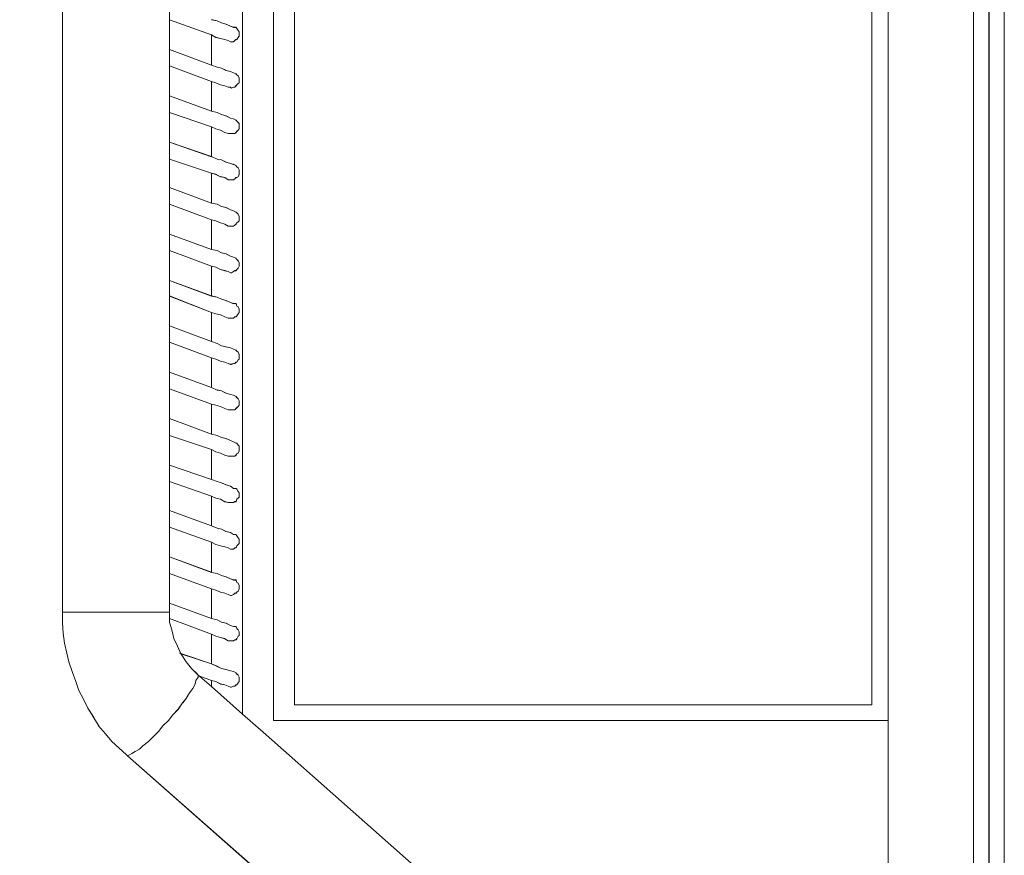
# Model space of a CAD drawing. Extents: x 22 to 1396, y 24 to 821.
# Drawn here: x 823 to 854, y 607 to 634 of the extents above; entities that cross this region are included whole.
import ezdxf

# ---------------------------------------------------------------- set-up
doc = ezdxf.new("R2010")
doc.units = 0
doc.header["$MEASUREMENT"] = 0
doc.layers.add('dwg', color=7, linetype='Continuous', lineweight=0)

msp = doc.modelspace()

# ---------------------------------------------------------------- linework, layer by layer
at = {"layer": 'dwg', "color": 250, "lineweight": 5}
for p, q in [((854.388, 566.761), (854.388, 690.534)), ((853.893, 567.123), (853.893, 690.143)), ((853.388, 571.735), (853.388, 685.065)), ((823.934, 614.74), (823.934, 657.287)), ((830.756, 611.233), (830.756, 655.466)), ((831.433, 653.961), (831.433, 611.739)), ((850.1, 611.738), (850.1, 653.961)), ((828.755, 633.407), (827.392, 633.902)), ((828.755, 633.903), (828.937, 633.864)), ((828.936, 633.865), (829.079, 633.799)), ((829.079, 633.798), (829.222, 633.759)), ((829.222, 633.76), (829.365, 633.694)), ((829.365, 633.693), (829.469, 633.655)), ((829.47, 633.655), (829.547, 633.655)), ((829.546, 633.655), (829.575, 633.616)), ((829.575, 633.617), (829.614, 633.551)), ((829.613, 633.55), (829.651, 633.512)), ((828.898, 633.331), (828.755, 633.408)), ((828.755, 633.407), (828.755, 632.436)), ((829.041, 633.293), (828.898, 633.331)), ((829.184, 633.264), (829.041, 633.294)), ((829.289, 633.226), (829.184, 633.265)), ((829.365, 633.188), (829.288, 633.227)), ((829.508, 633.226), (829.47, 633.188)), ((829.546, 633.264), (829.507, 633.226)), ((829.575, 633.264), (829.545, 633.264)), ((829.613, 633.331), (829.574, 633.265)), ((829.651, 633.369), (829.613, 633.33)), ((829.651, 633.512), (829.651, 633.369)), ((827.393, 632.94), (828.756, 632.434)), ((829.403, 633.188), (829.365, 633.188)), ((829.47, 633.188), (829.404, 633.188)), ((828.755, 631.902), (827.392, 632.408)), ((828.755, 632.435), (828.937, 632.369)), ((828.936, 632.369), (829.079, 632.33)), ((829.079, 632.33), (829.222, 632.265)), ((829.222, 632.264), (829.365, 632.225)), ((829.365, 632.226), (829.469, 632.187)), ((829.47, 632.188), (829.547, 632.149)), ((829.546, 632.149), (829.575, 632.12)), ((829.575, 632.121), (829.614, 632.082)), ((829.613, 632.083), (829.651, 632.006)), ((829.651, 632.006), (829.651, 631.864)), ((828.898, 631.864), (828.755, 631.902)), ((828.755, 631.902), (828.755, 630.94)), ((829.041, 631.797), (828.898, 631.863)), ((829.184, 631.759), (829.041, 631.797)), ((829.289, 631.721), (829.184, 631.759)), ((829.365, 631.721), (829.288, 631.721)), ((829.403, 631.692), (829.365, 631.721)), ((829.47, 631.721), (829.404, 631.691)), ((829.508, 631.721), (829.47, 631.721)), ((829.546, 631.759), (829.507, 631.72)), ((829.575, 631.797), (829.545, 631.758)), ((829.613, 631.835), (829.574, 631.796)), ((829.651, 631.864), (829.613, 631.834)), ((827.393, 631.435), (828.756, 630.94)), ((828.755, 630.434), (827.392, 630.902)), ((828.755, 630.939), (828.937, 630.901)), ((828.936, 630.901), (829.079, 630.835)), ((829.079, 630.834), (829.222, 630.796)), ((829.222, 630.796), (829.365, 630.719)), ((829.365, 630.72), (829.469, 630.691)), ((829.47, 630.692), (829.547, 630.653)), ((828.755, 630.434), (828.755, 629.472)), ((828.898, 630.367), (828.755, 630.433)), ((829.041, 630.329), (828.898, 630.368)), ((829.546, 630.653), (829.575, 630.615)), ((829.575, 630.615), (829.614, 630.577)), ((829.613, 630.577), (829.651, 630.538)), ((829.651, 630.367), (829.613, 630.329)), ((829.651, 630.539), (829.651, 630.367)), ((829.184, 630.253), (829.041, 630.33)), ((829.289, 630.225), (829.184, 630.254)), ((829.365, 630.225), (829.288, 630.225)), ((829.403, 630.225), (829.365, 630.225)), ((829.47, 630.225), (829.404, 630.225)), ((829.508, 630.225), (829.47, 630.225)), ((829.546, 630.253), (829.507, 630.224)), ((829.575, 630.291), (829.545, 630.253)), ((829.613, 630.329), (829.574, 630.291)), ((827.393, 629.939), (828.756, 629.471)), ((828.755, 629.472), (828.937, 629.395)), ((828.755, 628.938), (827.392, 629.396)), ((828.936, 629.396), (829.079, 629.366)), ((829.079, 629.367), (829.222, 629.29)), ((829.222, 629.291), (829.365, 629.252)), ((829.365, 629.253), (829.469, 629.223)), ((829.47, 629.224), (829.547, 629.185)), ((829.546, 629.186), (829.575, 629.147)), ((829.575, 629.148), (829.614, 629.109)), ((829.613, 629.11), (829.651, 629.044)), ((828.898, 628.9), (828.755, 628.939)), ((828.755, 628.938), (828.755, 627.967)), ((829.041, 628.824), (828.898, 628.901)), ((829.184, 628.795), (829.041, 628.825)), ((829.289, 628.719), (829.184, 628.796)), ((829.546, 628.795), (829.507, 628.757)), ((829.575, 628.795), (829.545, 628.795)), ((829.613, 628.824), (829.574, 628.794)), ((829.651, 628.9), (829.613, 628.823)), ((829.651, 629.043), (829.651, 628.9)), ((827.393, 628.471), (828.756, 627.965)), ((829.365, 628.719), (829.288, 628.719)), ((829.403, 628.719), (829.365, 628.719)), ((829.47, 628.719), (829.404, 628.719)), ((829.508, 628.757), (829.47, 628.718)), ((828.755, 627.433), (827.392, 627.939)), ((828.755, 627.966), (828.937, 627.937)), ((828.936, 627.938), (829.079, 627.86)), ((829.079, 627.861), (829.222, 627.823)), ((829.222, 627.823), (829.365, 627.757)), ((829.365, 627.757), (829.469, 627.718)), ((829.47, 627.718), (829.547, 627.68)), ((829.546, 627.68), (829.575, 627.651)), ((829.575, 627.652), (829.614, 627.613)), ((829.613, 627.614), (829.651, 627.536)), ((829.651, 627.537), (829.651, 627.394)), ((828.898, 627.394), (828.755, 627.433)), ((828.755, 627.433), (828.755, 626.471)), ((829.041, 627.328), (828.898, 627.394)), ((829.184, 627.29), (829.041, 627.328)), ((829.289, 627.223), (829.184, 627.289)), ((829.365, 627.223), (829.288, 627.223)), ((829.403, 627.223), (829.365, 627.223)), ((829.47, 627.223), (829.404, 627.223)), ((829.508, 627.252), (829.47, 627.222)), ((829.546, 627.29), (829.507, 627.251)), ((829.575, 627.328), (829.545, 627.289)), ((829.613, 627.366), (829.574, 627.327)), ((829.651, 627.394), (829.613, 627.365)), ((827.393, 626.966), (828.756, 626.471)), ((828.755, 625.927), (827.392, 626.433)), ((828.755, 626.47), (828.937, 626.432)), ((828.936, 626.432), (829.079, 626.366)), ((829.079, 626.365), (829.222, 626.327)), ((829.222, 626.327), (829.365, 626.25)), ((829.365, 626.251), (829.469, 626.221)), ((829.47, 626.222), (829.547, 626.184)), ((828.898, 625.898), (828.755, 625.928)), ((828.755, 625.927), (828.755, 624.965)), ((829.546, 626.184), (829.575, 626.146)), ((829.575, 626.146), (829.614, 626.107)), ((829.613, 626.108), (829.651, 626.042)), ((829.651, 625.927), (829.613, 625.861)), ((829.651, 626.041), (829.651, 625.928)), ((829.041, 625.822), (828.898, 625.899)), ((829.184, 625.784), (829.041, 625.823)), ((829.289, 625.755), (829.184, 625.785)), ((829.365, 625.717), (829.288, 625.756)), ((829.403, 625.717), (829.365, 625.717)), ((829.47, 625.755), (829.404, 625.717)), ((829.508, 625.784), (829.47, 625.755)), ((829.546, 625.784), (829.507, 625.784)), ((829.575, 625.822), (829.545, 625.784)), ((829.613, 625.86), (829.574, 625.822)), ((827.393, 625.47), (828.756, 624.964)), ((828.755, 624.431), (827.392, 624.964)), ((828.755, 624.965), (828.937, 624.926)), ((828.936, 624.926), (829.079, 624.861)), ((829.079, 624.86), (829.222, 624.821)), ((829.222, 624.822), (829.365, 624.756)), ((829.365, 624.755), (829.469, 624.716)), ((829.47, 624.717), (829.547, 624.717)), ((829.546, 624.717), (829.575, 624.64)), ((829.575, 624.641), (829.614, 624.611)), ((828.898, 624.393), (828.755, 624.431)), ((828.755, 624.431), (828.755, 623.496)), ((829.041, 624.355), (828.898, 624.393)), ((829.184, 624.288), (829.041, 624.354)), ((829.575, 624.326), (829.545, 624.287)), ((829.613, 624.393), (829.574, 624.327)), ((829.613, 624.612), (829.651, 624.535)), ((829.651, 624.431), (829.613, 624.392)), ((829.651, 624.536), (829.651, 624.431)), ((827.393, 624.002), (828.756, 623.496)), ((829.289, 624.25), (829.184, 624.288)), ((829.365, 624.25), (829.288, 624.25)), ((829.403, 624.25), (829.365, 624.25)), ((829.47, 624.25), (829.404, 624.25)), ((829.508, 624.288), (829.47, 624.249)), ((829.546, 624.288), (829.507, 624.288)), ((828.755, 622.963), (827.392, 623.469)), ((828.755, 623.497), (828.937, 623.431)), ((828.936, 623.43), (829.079, 623.353)), ((829.079, 623.354), (829.222, 623.325)), ((829.222, 623.326), (829.365, 623.287)), ((829.365, 623.287), (829.469, 623.249)), ((829.47, 623.249), (829.547, 623.211)), ((829.546, 623.211), (829.575, 623.182)), ((829.575, 623.183), (829.614, 623.144)), ((829.613, 623.144), (829.651, 623.067)), ((829.651, 623.068), (829.651, 622.925)), ((828.898, 622.925), (828.755, 622.964)), ((828.755, 622.963), (828.755, 622.001)), ((829.041, 622.859), (828.898, 622.924)), ((829.184, 622.821), (829.041, 622.859)), ((829.289, 622.782), (829.184, 622.821)), ((829.365, 622.754), (829.288, 622.783)), ((829.403, 622.754), (829.365, 622.754)), ((829.47, 622.782), (829.404, 622.753)), ((829.508, 622.782), (829.47, 622.782)), ((829.546, 622.821), (829.507, 622.782)), ((829.575, 622.821), (829.545, 622.821)), ((829.613, 622.897), (829.574, 622.82)), ((829.651, 622.925), (829.613, 622.896)), ((827.393, 622.497), (828.756, 622.002)), ((828.755, 621.467), (827.392, 621.962)), ((828.755, 622.001), (828.937, 621.924)), ((828.936, 621.925), (829.079, 621.895)), ((829.079, 621.896), (829.222, 621.819)), ((829.222, 621.82), (829.365, 621.781)), ((829.365, 621.782), (829.469, 621.752)), ((828.898, 621.429), (828.755, 621.468)), ((828.755, 621.467), (828.755, 620.496)), ((829.47, 621.753), (829.547, 621.715)), ((829.546, 621.715), (829.575, 621.676)), ((829.575, 621.677), (829.614, 621.638)), ((829.613, 621.639), (829.651, 621.573)), ((829.651, 621.572), (829.651, 621.429)), ((829.041, 621.391), (828.898, 621.43)), ((829.184, 621.324), (829.041, 621.39)), ((829.289, 621.286), (829.184, 621.325)), ((829.365, 621.286), (829.288, 621.286)), ((829.403, 621.286), (829.365, 621.286)), ((829.47, 621.286), (829.404, 621.286)), ((829.508, 621.286), (829.47, 621.286)), ((829.546, 621.324), (829.507, 621.286)), ((829.575, 621.353), (829.545, 621.324)), ((829.613, 621.391), (829.574, 621.353)), ((829.651, 621.429), (829.613, 621.391)), ((827.393, 621), (828.756, 620.494)), ((828.755, 620.495), (828.937, 620.457)), ((828.755, 620), (827.392, 620.458)), ((828.936, 620.457), (829.079, 620.391)), ((829.079, 620.391), (829.222, 620.352)), ((829.222, 620.353), (829.365, 620.287)), ((829.365, 620.286), (829.469, 620.247)), ((829.47, 620.248), (829.547, 620.209)), ((829.546, 620.21), (829.575, 620.21)), ((829.575, 620.21), (829.614, 620.144)), ((828.898, 619.924), (828.755, 620.001)), ((828.755, 620), (828.755, 619.029)), ((829.041, 619.886), (828.898, 619.924)), ((829.184, 619.819), (829.041, 619.885)), ((829.575, 619.857), (829.545, 619.818)), ((829.613, 619.886), (829.574, 619.856)), ((829.613, 620.143), (829.651, 620.104)), ((829.651, 619.962), (829.613, 619.885)), ((829.651, 620.105), (829.651, 619.962)), ((829.289, 619.781), (829.184, 619.819)), ((829.365, 619.781), (829.288, 619.781)), ((829.403, 619.781), (829.365, 619.781)), ((829.47, 619.781), (829.404, 619.781)), ((829.508, 619.781), (829.47, 619.781)), ((829.546, 619.819), (829.507, 619.78)), ((827.393, 619.495), (828.756, 619.027)), ((828.755, 618.494), (827.392, 618.962)), ((828.755, 619.028), (828.937, 618.962)), ((828.936, 618.961), (829.079, 618.923)), ((829.079, 618.923), (829.222, 618.857)), ((829.222, 618.856), (829.365, 618.818)), ((829.365, 618.818), (829.469, 618.741)), ((829.47, 618.742), (829.547, 618.742)), ((829.546, 618.742), (829.575, 618.713)), ((829.575, 618.713), (829.614, 618.636)), ((829.613, 618.637), (829.651, 618.599)), ((829.651, 618.599), (829.651, 618.456)), ((828.755, 618.494), (828.755, 617.532)), ((828.898, 618.428), (828.755, 618.493)), ((829.041, 618.39), (828.898, 618.428)), ((829.184, 618.313), (829.041, 618.39)), ((829.289, 618.285), (829.184, 618.314)), ((829.365, 618.285), (829.288, 618.285)), ((829.403, 618.285), (829.365, 618.285)), ((829.47, 618.285), (829.404, 618.285)), ((829.508, 618.313), (829.47, 618.284)), ((829.546, 618.313), (829.507, 618.313)), ((829.575, 618.39), (829.545, 618.312)), ((829.613, 618.428), (829.574, 618.389)), ((829.651, 618.456), (829.613, 618.427)), ((827.393, 618.027), (828.756, 617.533)), ((828.755, 616.998), (827.392, 617.493)), ((828.755, 617.532), (828.937, 617.455)), ((828.936, 617.456), (829.079, 617.426)), ((829.079, 617.427), (829.222, 617.35)), ((829.222, 617.351), (829.365, 617.312)), ((829.365, 617.313), (829.469, 617.247)), ((828.898, 616.922), (828.755, 616.999)), ((828.755, 616.998), (828.755, 616.027)), ((829.47, 617.246), (829.547, 617.246)), ((829.546, 617.246), (829.575, 617.207)), ((829.575, 617.208), (829.614, 617.142)), ((829.613, 617.141), (829.651, 617.103)), ((829.651, 617.103), (829.651, 616.96)), ((829.041, 616.884), (828.898, 616.922)), ((829.184, 616.855), (829.041, 616.885)), ((829.289, 616.817), (829.184, 616.856)), ((829.365, 616.779), (829.288, 616.818)), ((829.403, 616.779), (829.365, 616.779)), ((829.47, 616.779), (829.404, 616.779)), ((829.508, 616.817), (829.47, 616.779)), ((829.546, 616.817), (829.507, 616.817)), ((829.575, 616.884), (829.545, 616.818)), ((829.613, 616.922), (829.574, 616.883)), ((829.651, 616.96), (829.613, 616.922)), ((827.393, 616.531), (828.756, 616.025)), ((828.755, 615.493), (827.392, 615.987)), ((828.755, 616.026), (828.937, 615.988)), ((828.936, 615.988), (829.079, 615.922)), ((829.079, 615.921), (829.222, 615.883)), ((829.222, 615.883), (829.365, 615.817)), ((829.365, 615.817), (829.469, 615.778)), ((829.47, 615.779), (829.547, 615.779)), ((829.546, 615.779), (829.575, 615.701)), ((828.898, 615.455), (828.755, 615.493)), ((828.755, 615.493), (828.755, 614.531)), ((829.041, 615.388), (828.898, 615.454)), ((829.613, 615.416), (829.574, 615.387)), ((829.575, 615.702), (829.614, 615.673)), ((829.613, 615.674), (829.651, 615.597)), ((829.651, 615.493), (829.613, 615.415)), ((829.651, 615.598), (829.651, 615.493)), ((829.184, 615.35), (829.041, 615.388)), ((829.289, 615.312), (829.184, 615.35)), ((829.365, 615.273), (829.288, 615.312)), ((829.403, 615.273), (829.365, 615.273)), ((829.47, 615.312), (829.404, 615.273)), ((829.508, 615.35), (829.47, 615.311)), ((829.546, 615.35), (829.507, 615.35)), ((829.575, 615.388), (829.545, 615.349)), ((827.393, 615.026), (828.756, 614.531)), ((823.934, 614.74), (823.999, 614.74)), ((823.934, 614.387), (823.934, 614.739)), ((824, 614.74), (824.078, 614.74)), ((824.077, 614.74), (824.181, 614.74)), ((824.182, 614.74), (824.363, 614.74)), ((824.363, 614.74), (824.505, 614.74)), ((824.505, 614.74), (824.714, 614.74)), ((824.715, 614.74), (824.935, 614.74)), ((824.934, 614.74), (825.181, 614.74)), ((825.182, 614.74), (825.429, 614.74)), ((825.43, 614.74), (825.65, 614.74)), ((825.649, 614.74), (825.896, 614.74)), ((825.896, 614.74), (826.144, 614.74)), ((826.144, 614.74), (826.392, 614.74)), ((826.392, 614.74), (826.612, 614.74)), ((826.611, 614.74), (826.82, 614.74)), ((826.821, 614.74), (826.964, 614.74)), ((826.964, 614.74), (827.145, 614.74)), ((827.145, 614.74), (827.249, 614.74)), ((827.25, 614.74), (827.327, 614.74)), ((827.326, 614.74), (827.392, 614.74)), ((828.755, 614.025), (827.392, 614.531)), ((828.755, 614.53), (828.937, 614.492)), ((828.936, 614.492), (829.079, 614.415)), ((823.962, 614.063), (823.933, 614.388)), ((827.469, 614.168), (827.392, 614.415)), ((827.535, 613.882), (827.47, 614.168)), ((829.079, 614.416), (829.222, 614.386)), ((829.222, 614.387), (829.365, 614.31)), ((829.365, 614.311), (829.469, 614.272)), ((829.47, 614.273), (829.547, 614.273)), ((829.546, 614.273), (829.575, 614.207)), ((829.575, 614.206), (829.614, 614.168)), ((829.613, 614.168), (829.651, 614.102)), ((824, 613.739), (823.962, 614.064)), ((827.65, 613.635), (827.537, 613.882)), ((828.755, 614.025), (828.755, 613.063)), ((828.898, 613.959), (828.755, 614.024)), ((829.041, 613.92), (828.898, 613.959)), ((829.184, 613.882), (829.041, 613.921)), ((829.289, 613.816), (829.184, 613.881)), ((829.365, 613.816), (829.288, 613.816)), ((829.403, 613.816), (829.365, 613.816)), ((829.47, 613.816), (829.404, 613.816)), ((829.508, 613.844), (829.47, 613.815)), ((829.546, 613.844), (829.507, 613.844)), ((829.575, 613.882), (829.545, 613.844)), ((829.613, 613.959), (829.574, 613.881)), ((829.651, 613.987), (829.613, 613.958)), ((829.651, 614.101), (829.651, 613.988)), ((824.077, 613.415), (823.999, 613.74)), ((824.143, 613.13), (824.077, 613.415)), ((827.936, 613.13), (827.793, 613.35)), ((824.248, 612.815), (824.144, 613.13)), ((828.107, 612.92), (827.935, 613.129)), ((828.288, 612.739), (828.107, 612.92)), ((828.755, 613.063), (828.937, 612.986)), ((828.936, 612.987), (829.079, 612.921)), ((829.079, 612.92), (829.222, 612.881)), ((829.222, 612.882), (829.365, 612.843)), ((824.363, 612.491), (824.249, 612.815)), ((828.25, 612.529), (828.328, 612.633)), ((828.326, 612.634), (828.326, 612.7)), ((828.755, 612.529), (828.374, 612.663)), ((828.898, 612.491), (828.755, 612.53)), ((829.365, 612.844), (829.469, 612.814)), ((829.47, 612.815), (829.547, 612.776)), ((829.546, 612.777), (829.575, 612.738)), ((829.575, 612.739), (829.614, 612.7)), ((829.613, 612.701), (829.651, 612.635)), ((829.651, 612.634), (829.651, 612.491)), ((824.467, 612.205), (824.363, 612.491)), ((828.041, 612.129), (828.145, 612.272)), ((828.145, 612.272), (828.222, 612.415)), ((828.222, 612.415), (828.251, 612.528)), ((829.041, 612.415), (828.898, 612.492)), ((829.184, 612.386), (829.041, 612.416)), ((829.289, 612.348), (829.184, 612.387)), ((829.365, 612.31), (829.288, 612.349)), ((829.403, 612.31), (829.365, 612.31)), ((829.47, 612.348), (829.404, 612.309)), ((829.508, 612.348), (829.47, 612.348)), ((829.546, 612.386), (829.507, 612.348)), ((829.575, 612.386), (829.545, 612.386)), ((829.613, 612.453), (829.574, 612.387)), ((829.651, 612.491), (829.613, 612.452)), ((824.61, 611.919), (824.467, 612.205)), ((824.753, 611.633), (824.61, 611.919)), ((827.822, 611.805), (827.935, 611.948)), ((827.936, 611.948), (828.04, 612.129)), ((824.934, 611.348), (824.753, 611.633)), ((827.507, 611.414), (827.679, 611.596)), ((827.678, 611.595), (827.821, 611.804)), ((831.433, 611.738), (850.101, 611.738)), ((825.106, 611.062), (824.933, 611.348)), ((827.364, 611.233), (827.507, 611.415)), ((825.325, 610.804), (825.105, 611.061)), ((827.04, 610.881), (827.183, 611.062)), ((827.183, 611.062), (827.365, 611.234)), ((850.634, 611.233), (830.757, 611.233)), ((825.535, 610.557), (825.326, 610.804)), ((826.716, 610.557), (826.859, 610.7)), ((826.859, 610.7), (827.041, 610.881)), ((825.754, 610.347), (825.533, 610.556)), ((826.001, 610.128), (825.754, 610.348)), ((826.287, 610.233), (826.43, 610.31)), ((826.43, 610.309), (826.534, 610.413)), ((826.535, 610.414), (826.716, 610.557)), ((826.04, 610.09), (826.105, 610.128)), ((826.106, 610.128), (826.183, 610.166)), ((826.182, 610.166), (826.287, 610.232))]:
    msp.add_line(p, q, dxfattribs=at)
at = {"layer": 'dwg'}
for points in [[(732.55, 566.762), (854.387, 566.762), (854.387, 690.535), (732.55, 690.535)], [(732.55, 566.762), (854.387, 566.762), (854.387, 690.535), (732.55, 690.535)], [(853.893, 690.143), (853.893, 567.123), (853.387, 567.123), (853.387, 569.372), (853.387, 571.334), (853.387, 571.736), (853.387, 685.063), (853.387, 687.779), (853.387, 690.143)], [(828.755, 633.407), (828.755, 632.436), (827.392, 632.94), (827.392, 633.902)], [(829.651, 632.006), (829.651, 631.864), (829.613, 631.834), (829.574, 631.798), (829.547, 631.759), (829.508, 631.721), (829.47, 631.721), (829.404, 631.691), (829.365, 631.721), (829.288, 631.721), (829.184, 631.759), (829.041, 631.798), (828.898, 631.864), (828.755, 631.902), (827.394, 632.406), (827.394, 632.941), (828.755, 632.435), (828.936, 632.369), (829.079, 632.331), (829.222, 632.263), (829.365, 632.227), (829.47, 632.188), (829.547, 632.149), (829.574, 632.12), (829.613, 632.084)], [(828.755, 631.902), (828.755, 630.94), (827.392, 631.434), (827.392, 632.408)], [(829.651, 630.539), (829.651, 630.367), (829.613, 630.33), (829.574, 630.292), (829.547, 630.253), (829.508, 630.224), (829.47, 630.224), (829.404, 630.224), (829.365, 630.224), (829.288, 630.224), (829.184, 630.253), (829.041, 630.33), (828.898, 630.367), (828.755, 630.435), (827.394, 630.902), (827.394, 631.435), (828.755, 630.938), (828.936, 630.902), (829.079, 630.834), (829.222, 630.795), (829.365, 630.721), (829.47, 630.691), (829.547, 630.652), (829.574, 630.616), (829.613, 630.578)], [(828.755, 630.434), (828.755, 629.472), (827.392, 629.94), (827.392, 630.902)], [(829.651, 629.043), (829.651, 628.9), (829.613, 628.823), (829.574, 628.796), (829.547, 628.796), (829.508, 628.757), (829.47, 628.718), (829.404, 628.718), (829.365, 628.718), (829.288, 628.718), (829.184, 628.796), (829.041, 628.823), (828.898, 628.9), (828.755, 628.939), (827.394, 629.395), (827.394, 629.939), (828.755, 629.472), (828.936, 629.395), (829.079, 629.367), (829.222, 629.29), (829.365, 629.252), (829.47, 629.224), (829.547, 629.186), (829.574, 629.147), (829.613, 629.109)], [(828.755, 628.938), (828.755, 627.967), (827.392, 628.471), (827.392, 629.396)], [(829.651, 627.537), (829.651, 627.394), (829.613, 627.365), (829.574, 627.329), (829.547, 627.29), (829.508, 627.252), (829.47, 627.222), (829.404, 627.222), (829.365, 627.222), (829.288, 627.222), (829.184, 627.29), (829.041, 627.329), (828.898, 627.394), (828.755, 627.433), (827.394, 627.937), (827.394, 628.472), (828.755, 627.966), (828.936, 627.937), (829.079, 627.862), (829.222, 627.823), (829.365, 627.757), (829.47, 627.719), (829.547, 627.68), (829.574, 627.651), (829.613, 627.615)], [(828.755, 627.433), (828.755, 626.471), (827.392, 626.965), (827.392, 627.939)], [(829.651, 626.041), (829.651, 625.928), (829.613, 625.86), (829.574, 625.821), (829.547, 625.785), (829.508, 625.785), (829.47, 625.755), (829.404, 625.717), (829.365, 625.717), (829.288, 625.755), (829.184, 625.785), (829.041, 625.821), (828.898, 625.898), (828.755, 625.928), (827.394, 626.432), (827.394, 626.965), (828.755, 626.47), (828.936, 626.432), (829.079, 626.366), (829.222, 626.327), (829.365, 626.25), (829.47, 626.223), (829.547, 626.184), (829.574, 626.146), (829.613, 626.107)], [(828.755, 625.927), (828.755, 624.965), (827.392, 625.469), (827.392, 626.433)], [(829.651, 624.536), (829.651, 624.431), (829.613, 624.393), (829.574, 624.327), (829.547, 624.288), (829.508, 624.288), (829.47, 624.25), (829.404, 624.25), (829.365, 624.25), (829.288, 624.25), (829.184, 624.288), (829.041, 624.354), (828.898, 624.393), (828.755, 624.431), (827.394, 624.965), (827.394, 625.47), (828.755, 624.965), (828.936, 624.926), (829.079, 624.86), (829.222, 624.822), (829.365, 624.756), (829.47, 624.717), (829.547, 624.717), (829.574, 624.64), (829.613, 624.613)], [(828.755, 624.431), (828.755, 623.496), (827.392, 624.002), (827.392, 624.964)], [(829.651, 623.068), (829.651, 622.925), (829.613, 622.896), (829.574, 622.821), (829.547, 622.821), (829.508, 622.782), (829.47, 622.782), (829.404, 622.753), (829.365, 622.753), (829.288, 622.782), (829.184, 622.821), (829.041, 622.859), (828.898, 622.925), (828.755, 622.964), (827.394, 623.468), (827.394, 624.003), (828.755, 623.497), (828.936, 623.431), (829.079, 623.354), (829.222, 623.325), (829.365, 623.288), (829.47, 623.25), (829.547, 623.211), (829.574, 623.182), (829.613, 623.145)], [(828.755, 622.963), (828.755, 622.001), (827.392, 622.496), (827.392, 623.469)], [(829.651, 621.572), (829.651, 621.429), (829.613, 621.391), (829.574, 621.352), (829.547, 621.325), (829.508, 621.286), (829.47, 621.286), (829.404, 621.286), (829.365, 621.286), (829.288, 621.286), (829.184, 621.325), (829.041, 621.391), (828.898, 621.429), (828.755, 621.468), (827.394, 621.962), (827.394, 622.496), (828.755, 622.001), (828.936, 621.924), (829.079, 621.897), (829.222, 621.819), (829.365, 621.781), (829.47, 621.754), (829.547, 621.715), (829.574, 621.677), (829.613, 621.638)], [(828.755, 621.467), (828.755, 620.496), (827.392, 621), (827.392, 621.962)], [(829.651, 620.105), (829.651, 619.962), (829.613, 619.885), (829.574, 619.857), (829.547, 619.819), (829.508, 619.78), (829.47, 619.78), (829.404, 619.78), (829.365, 619.78), (829.288, 619.78), (829.184, 619.819), (829.041, 619.885), (828.898, 619.923), (828.755, 620), (827.394, 620.456), (827.394, 621.001), (828.755, 620.495), (828.936, 620.456), (829.079, 620.391), (829.222, 620.352), (829.365, 620.286), (829.47, 620.248), (829.547, 620.209), (829.574, 620.209), (829.613, 620.143)], [(828.755, 620), (828.755, 619.029), (827.392, 619.494), (827.392, 620.458)], [(829.651, 618.599), (829.651, 618.456), (829.613, 618.427), (829.574, 618.39), (829.547, 618.313), (829.508, 618.313), (829.47, 618.284), (829.404, 618.284), (829.365, 618.284), (829.288, 618.284), (829.184, 618.313), (829.041, 618.39), (828.898, 618.427), (828.755, 618.495), (827.394, 618.962), (827.394, 619.495), (828.755, 619.028), (828.936, 618.962), (829.079, 618.924), (829.222, 618.855), (829.365, 618.819), (829.47, 618.742), (829.547, 618.742), (829.574, 618.713), (829.613, 618.638)], [(828.755, 618.494), (828.755, 617.532), (827.392, 618.027), (827.392, 618.962)], [(829.651, 617.103), (829.651, 616.96), (829.613, 616.922), (829.574, 616.883), (829.547, 616.817), (829.508, 616.817), (829.47, 616.779), (829.404, 616.779), (829.365, 616.779), (829.288, 616.817), (829.184, 616.856), (829.041, 616.883), (828.898, 616.922), (828.755, 616.999), (827.394, 617.493), (827.394, 618.026), (828.755, 617.532), (828.936, 617.455), (829.079, 617.428), (829.222, 617.35), (829.365, 617.312), (829.47, 617.246), (829.547, 617.246), (829.574, 617.207), (829.613, 617.142)], [(828.755, 616.998), (828.755, 616.027), (827.392, 616.531), (827.392, 617.493)], [(829.651, 615.598), (829.651, 615.493), (829.613, 615.416), (829.574, 615.389), (829.547, 615.35), (829.508, 615.35), (829.47, 615.312), (829.404, 615.273), (829.365, 615.273), (829.288, 615.312), (829.184, 615.35), (829.041, 615.389), (828.898, 615.455), (828.755, 615.493), (827.394, 615.988), (827.394, 616.532), (828.755, 616.026), (828.936, 615.988), (829.079, 615.922), (829.222, 615.883), (829.365, 615.818), (829.47, 615.779), (829.547, 615.779), (829.574, 615.702), (829.613, 615.675)], [(828.755, 615.493), (828.755, 614.531), (827.392, 615.025), (827.392, 615.987)], [(829.651, 614.101), (829.651, 613.988), (829.613, 613.958), (829.574, 613.881), (829.547, 613.845), (829.508, 613.845), (829.47, 613.816), (829.404, 613.816), (829.365, 613.816), (829.288, 613.816), (829.184, 613.881), (829.041, 613.92), (828.898, 613.958), (828.755, 614.024), (827.394, 614.53), (827.394, 614.739), (827.394, 615.025), (828.755, 614.53), (828.936, 614.492), (829.079, 614.417), (829.222, 614.387), (829.365, 614.31), (829.47, 614.274), (829.547, 614.274), (829.574, 614.206), (829.613, 614.167)], [(827.764, 613.396), (827.794, 613.349), (827.937, 613.129), (828.107, 612.92), (828.288, 612.738), (828.327, 612.7), (828.327, 612.634), (828.25, 612.53), (828.222, 612.414), (828.145, 612.271), (828.041, 612.128), (827.937, 611.949), (827.821, 611.806), (827.678, 611.595), (827.508, 611.413), (827.365, 611.234), (827.183, 611.062), (827.04, 610.88), (826.859, 610.699), (826.716, 610.556), (826.534, 610.413), (826.43, 610.308), (826.287, 610.234), (826.183, 610.165), (826.106, 610.127), (826.04, 610.091), (826.001, 610.127), (825.754, 610.347), (825.534, 610.556), (825.325, 610.805), (825.105, 611.062), (824.935, 611.348), (824.753, 611.633), (824.61, 611.919), (824.468, 612.205), (824.363, 612.491), (824.247, 612.815), (824.143, 613.129), (824.077, 613.414), (824, 613.739), (823.962, 614.063), (823.934, 614.388), (823.934, 614.739), (824, 614.739), (824.077, 614.739), (824.182, 614.739), (824.363, 614.739), (824.506, 614.739), (824.715, 614.739), (824.935, 614.739), (825.182, 614.739), (825.429, 614.739), (825.65, 614.739), (825.897, 614.739), (826.144, 614.739), (826.391, 614.739), (826.612, 614.739), (826.82, 614.739), (826.963, 614.739), (827.145, 614.739), (827.249, 614.739), (827.326, 614.739), (827.392, 614.739), (827.392, 614.531), (827.392, 614.415), (827.469, 614.168), (827.535, 613.882), (827.651, 613.634)], [(828.755, 614.025), (828.755, 613.063), (827.764, 613.397), (827.65, 613.635), (827.535, 613.882), (827.469, 614.168), (827.392, 614.415), (827.392, 614.531)], [(829.651, 612.634), (829.651, 612.491), (829.613, 612.452), (829.574, 612.387), (829.547, 612.387), (829.508, 612.348), (829.47, 612.348), (829.404, 612.31), (829.365, 612.31), (829.288, 612.348), (829.184, 612.387), (829.041, 612.414), (828.898, 612.491), (828.755, 612.53), (828.374, 612.663), (828.365, 612.673), (828.326, 612.7), (828.288, 612.738), (828.108, 612.92), (827.936, 613.129), (827.793, 613.349), (827.764, 613.396), (828.755, 613.063), (828.936, 612.986), (829.079, 612.92), (829.222, 612.881), (829.365, 612.843), (829.47, 612.815), (829.547, 612.777), (829.574, 612.738), (829.613, 612.7)]]:
    msp.add_lwpolyline(points, close=True, dxfattribs=at)
for points in [[(854.388, 690.534), (854.388, 566.761), (852.035, 566.761), (849.528, 566.761), (847.775, 566.761), (847.775, 567.124), (849.528, 567.124), (852.035, 567.124), (853.388, 567.124), (853.894, 567.124), (853.894, 690.143)], [(829.756, 660.746), (829.756, 611.442), (828.755, 612.329), (828.755, 612.529), (828.898, 612.491), (829.041, 612.416), (829.184, 612.386), (829.289, 612.348), (829.366, 612.309), (829.404, 612.309), (829.47, 612.348), (829.509, 612.348), (829.547, 612.386), (829.574, 612.386), (829.613, 612.452), (829.652, 612.491), (829.652, 612.633), (829.613, 612.702), (829.574, 612.738), (829.547, 612.776), (829.47, 612.815), (829.366, 612.845), (829.223, 612.881), (829.08, 612.919), (828.937, 612.987), (828.755, 613.062), (828.755, 614.024), (828.898, 613.959), (829.041, 613.92), (829.184, 613.881), (829.289, 613.816), (829.366, 613.816), (829.404, 613.816), (829.47, 613.816), (829.509, 613.845), (829.547, 613.845), (829.574, 613.881), (829.613, 613.959), (829.652, 613.988), (829.652, 614.101), (829.613, 614.167), (829.574, 614.206), (829.547, 614.274), (829.47, 614.274), (829.366, 614.31), (829.223, 614.387), (829.08, 614.417), (828.937, 614.492), (828.755, 614.53), (828.755, 615.492), (828.898, 615.454), (829.041, 615.388), (829.184, 615.349), (829.289, 615.311), (829.366, 615.274), (829.404, 615.274), (829.47, 615.311), (829.509, 615.349), (829.547, 615.349), (829.574, 615.388), (829.613, 615.417), (829.652, 615.492), (829.652, 615.597), (829.613, 615.674), (829.574, 615.703), (829.547, 615.778), (829.47, 615.778), (829.366, 615.817), (829.223, 615.882), (829.08, 615.921), (828.937, 615.989), (828.755, 616.025), (828.755, 616.999), (828.898, 616.922), (829.041, 616.883), (829.184, 616.856), (829.289, 616.817), (829.366, 616.779), (829.404, 616.779), (829.47, 616.779), (829.509, 616.817), (829.547, 616.817), (829.574, 616.883), (829.613, 616.922), (829.652, 616.96), (829.652, 617.103), (829.613, 617.142), (829.574, 617.207), (829.547, 617.246), (829.47, 617.246), (829.366, 617.312), (829.223, 617.35), (829.08, 617.428), (828.937, 617.455), (828.755, 617.532), (828.755, 618.494), (828.898, 618.428), (829.041, 618.39), (829.184, 618.312), (829.289, 618.285), (829.366, 618.285), (829.404, 618.285), (829.47, 618.285), (829.509, 618.312), (829.547, 618.312), (829.574, 618.39), (829.613, 618.428), (829.652, 618.455), (829.652, 618.598), (829.613, 618.637), (829.574, 618.714), (829.547, 618.741), (829.47, 618.741), (829.366, 618.818), (829.223, 618.857), (829.08, 618.923), (828.937, 618.961), (828.755, 619.027), (828.755, 620), (828.898, 619.923), (829.041, 619.885), (829.184, 619.819), (829.289, 619.78), (829.366, 619.78), (829.404, 619.78), (829.47, 619.78), (829.509, 619.78), (829.547, 619.819), (829.574, 619.857), (829.613, 619.885), (829.652, 619.962), (829.652, 620.105), (829.613, 620.143), (829.574, 620.209), (829.547, 620.209), (829.47, 620.248), (829.366, 620.286), (829.223, 620.352), (829.08, 620.391), (828.937, 620.456), (828.755, 620.495), (828.755, 621.468), (828.898, 621.43), (829.041, 621.391), (829.184, 621.325), (829.289, 621.287), (829.366, 621.287), (829.404, 621.287), (829.47, 621.287), (829.509, 621.287), (829.547, 621.325), (829.574, 621.353), (829.613, 621.391), (829.652, 621.43), (829.652, 621.573), (829.613, 621.638), (829.574, 621.677), (829.547, 621.716), (829.47, 621.754), (829.366, 621.781), (829.223, 621.82), (829.08, 621.897), (828.937, 621.924), (828.755, 622.001), (828.755, 622.963), (828.898, 622.925), (829.041, 622.859), (829.184, 622.821), (829.289, 622.782), (829.366, 622.755), (829.404, 622.755), (829.47, 622.782), (829.509, 622.782), (829.547, 622.821), (829.574, 622.821), (829.613, 622.898), (829.652, 622.925), (829.652, 623.068), (829.613, 623.145), (829.574, 623.184), (829.547, 623.211), (829.47, 623.249), (829.366, 623.288), (829.223, 623.326), (829.08, 623.354), (828.937, 623.431), (828.755, 623.497), (828.755, 624.431), (828.898, 624.393), (829.041, 624.354), (829.184, 624.288), (829.289, 624.25), (829.366, 624.25), (829.404, 624.25), (829.47, 624.25), (829.509, 624.288), (829.547, 624.288), (829.574, 624.327), (829.613, 624.393), (829.652, 624.431), (829.652, 624.536), (829.613, 624.613), (829.574, 624.64), (829.547, 624.717), (829.47, 624.717), (829.366, 624.756), (829.223, 624.822), (829.08, 624.86), (828.937, 624.926), (828.755, 624.964), (828.755, 625.927), (828.898, 625.899), (829.041, 625.822), (829.184, 625.784), (829.289, 625.756), (829.366, 625.718), (829.404, 625.718), (829.47, 625.756), (829.509, 625.784), (829.547, 625.784), (829.574, 625.822), (829.613, 625.861), (829.652, 625.927), (829.652, 626.042), (829.613, 626.108), (829.574, 626.147), (829.547, 626.185), (829.47, 626.221), (829.366, 626.251), (829.223, 626.328), (829.08, 626.364), (828.937, 626.432), (828.755, 626.471), (828.755, 627.433), (828.898, 627.394), (829.041, 627.329), (829.184, 627.29), (829.289, 627.222), (829.366, 627.222), (829.404, 627.222), (829.47, 627.222), (829.509, 627.252), (829.547, 627.29), (829.574, 627.329), (829.613, 627.365), (829.652, 627.394), (829.652, 627.537), (829.613, 627.614), (829.574, 627.651), (829.547, 627.68), (829.47, 627.719), (829.366, 627.757), (829.223, 627.823), (829.08, 627.862), (828.937, 627.937), (828.755, 627.966), (828.755, 628.937), (828.898, 628.901), (829.041, 628.824), (829.184, 628.794), (829.289, 628.719), (829.366, 628.719), (829.404, 628.719), (829.47, 628.719), (829.509, 628.758), (829.547, 628.794), (829.574, 628.794), (829.613, 628.824), (829.652, 628.901), (829.652, 629.044), (829.613, 629.11), (829.574, 629.148), (829.547, 629.187), (829.47, 629.223), (829.366, 629.253), (829.223, 629.291), (829.08, 629.366), (828.937, 629.396), (828.755, 629.473), (828.755, 630.435), (828.898, 630.367), (829.041, 630.33), (829.184, 630.253), (829.289, 630.224), (829.366, 630.224), (829.404, 630.224), (829.47, 630.224), (829.509, 630.224), (829.547, 630.253), (829.574, 630.292), (829.613, 630.33), (829.652, 630.367), (829.652, 630.539), (829.613, 630.578), (829.574, 630.616), (829.547, 630.652), (829.47, 630.691), (829.366, 630.721), (829.223, 630.795), (829.08, 630.834), (828.937, 630.902), (828.755, 630.938), (828.755, 631.903), (828.898, 631.864), (829.041, 631.796), (829.184, 631.76), (829.289, 631.721), (829.366, 631.721), (829.404, 631.692), (829.47, 631.721), (829.509, 631.721), (829.547, 631.76), (829.574, 631.796), (829.613, 631.835), (829.652, 631.864), (829.652, 632.007), (829.613, 632.082), (829.574, 632.12), (829.547, 632.15), (829.47, 632.188), (829.366, 632.225), (829.223, 632.263), (829.08, 632.331), (828.937, 632.368), (828.755, 632.436), (828.755, 633.407), (828.898, 633.332), (829.041, 633.293), (829.184, 633.264), (829.289, 633.225), (829.366, 633.189), (829.404, 633.189), (829.47, 633.189), (829.509, 633.225), (829.547, 633.264), (829.574, 633.264), (829.613, 633.332), (829.652, 633.368), (829.652, 633.511), (829.613, 633.55), (829.574, 633.618), (829.547, 633.654), (829.47, 633.654), (829.366, 633.693), (829.223, 633.761), (829.08, 633.797), (828.937, 633.865), (828.755, 633.904)], [(827.393, 634.435), (827.393, 633.902), (827.393, 632.94), (827.393, 632.407), (827.393, 631.434), (827.393, 630.901), (827.393, 629.939), (827.393, 629.396), (827.393, 628.471), (827.393, 627.938), (827.393, 626.966), (827.393, 626.431), (827.393, 625.469), (827.393, 624.965), (827.393, 624.001), (827.393, 623.468), (827.393, 622.497), (827.393, 621.964), (827.393, 621), (827.393, 620.457), (827.393, 619.495), (827.393, 618.962), (827.393, 618.027), (827.393, 617.494), (827.393, 616.532), (827.393, 615.988), (827.393, 615.026), (827.393, 614.74), (827.327, 614.74), (827.25, 614.74), (827.145, 614.74), (826.964, 614.74), (826.821, 614.74), (826.612, 614.74), (826.392, 614.74), (826.145, 614.74), (825.898, 614.74), (825.648, 614.74), (825.43, 614.74), (825.183, 614.74), (824.933, 614.74), (824.715, 614.74), (824.505, 614.74), (824.362, 614.74), (824.182, 614.74), (824.076, 614.74), (824.001, 614.74), (823.933, 614.74), (823.933, 657.287)], [(823.934, 657.286), (823.934, 614.739), (823.934, 614.387), (823.961, 614.063), (824, 613.738), (824.077, 613.416), (824.143, 613.13), (824.247, 612.815), (824.363, 612.491), (824.467, 612.205), (824.61, 611.919), (824.753, 611.633), (824.935, 611.347), (825.105, 611.061), (825.325, 610.805), (825.534, 610.557), (825.754, 610.347), (826.001, 610.129), (826.04, 610.09), (830.003, 606.592)], [(828.755, 633.902), (828.936, 633.864), (829.079, 633.798), (829.222, 633.759), (829.365, 633.694), (829.47, 633.655), (829.547, 633.655), (829.574, 633.616), (829.613, 633.551), (829.651, 633.512), (829.651, 633.369), (829.613, 633.331), (829.574, 633.265), (829.547, 633.265), (829.508, 633.226), (829.47, 633.188), (829.404, 633.188), (829.365, 633.188), (829.288, 633.226), (829.184, 633.265), (829.041, 633.292), (828.898, 633.331), (828.755, 633.408), (827.394, 633.902)], [(830.003, 606.593), (826.039, 610.09), (826.105, 610.128), (826.182, 610.167), (826.287, 610.233), (826.43, 610.31), (826.534, 610.414), (826.716, 610.557), (826.858, 610.7), (827.04, 610.882), (827.183, 611.061), (827.364, 611.233), (827.507, 611.415), (827.678, 611.596), (827.82, 611.805), (827.936, 611.948), (828.041, 612.129), (828.145, 612.272), (828.222, 612.415), (828.249, 612.529), (828.326, 612.633), (828.326, 612.701), (828.365, 612.672), (828.374, 612.662), (828.755, 612.329), (829.756, 611.442), (830.423, 610.852), (836.617, 605.373)]]:
    msp.add_lwpolyline(points, dxfattribs=at)
at = {"layer": 'dwg', "color": 250, "lineweight": 5}
for points in [[(850.634, 672.371), (850.634, 656.714), (850.634, 611.234), (850.634, 594.823)], [(829.756, 611.414), (829.756, 611.444), (829.756, 660.745), (829.756, 660.756)], [(827.393, 614.74), (827.393, 615.026), (827.393, 615.988), (827.393, 616.532), (827.393, 617.494), (827.393, 618.027), (827.393, 618.962), (827.393, 619.495), (827.393, 620.457), (827.393, 620.999), (827.393, 621.964), (827.393, 622.497), (827.393, 623.468), (827.393, 624.001), (827.393, 624.965), (827.393, 625.469), (827.393, 626.431), (827.393, 626.966), (827.393, 627.938), (827.393, 628.471), (827.393, 629.396), (827.393, 629.939), (827.393, 630.901), (827.393, 631.434), (827.393, 632.407), (827.393, 632.94), (827.393, 633.902), (827.393, 634.435)], [(827.393, 614.416), (827.393, 614.529), (827.393, 614.74)], [(827.793, 613.349), (827.764, 613.396), (827.65, 613.634)], [(827.717, 613.415), (827.764, 613.397), (828.756, 613.064)], [(836.617, 605.373), (830.423, 610.852), (829.756, 611.442), (828.755, 612.329), (828.374, 612.662), (828.365, 612.672), (828.326, 612.701), (828.288, 612.74)], [(828.755, 612.529), (828.755, 612.329), (828.755, 612.309)], [(834.33, 602.762), (830.003, 606.592), (826.039, 610.09), (826.001, 610.129)]]:
    msp.add_lwpolyline(points, dxfattribs=at)

doc.saveas('drawing.dxf')
